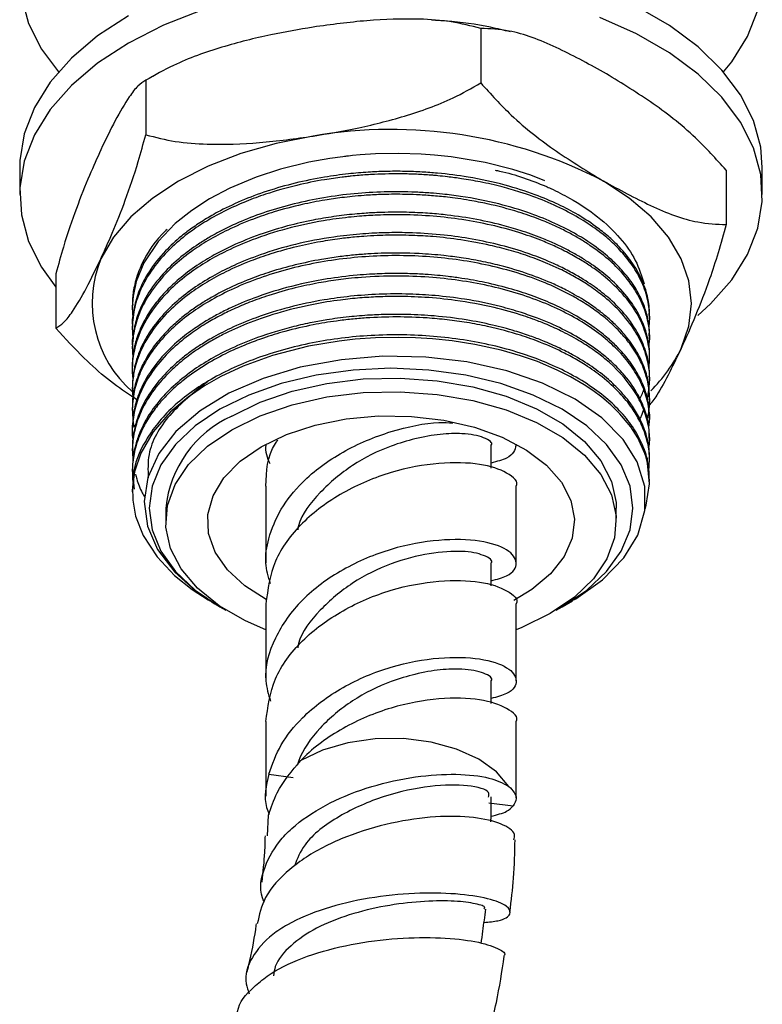
# Model space of a CAD drawing. Units: millimetres. Extents: x 3 to 1996, y 5 to 1995.
# Drawn here: x 1868 to 1913, y 294 to 353 of the extents above; entities that cross this region are included whole.
import ezdxf

# ---------------------------------------------------------------- set-up
doc = ezdxf.new("R2010")
doc.units = ezdxf.units.MM

msp = doc.modelspace()

# ---------------------------------------------------------------- linework, layer by layer
at = {"color": 7, "linetype": 'Continuous', "lineweight": 25}
for p, q in [((1895.831, 352.139), (1895.831, 348.873)), ((1876.57, 349.501), (1876.179, 349.262)), ((1875.754, 349.034), (1875.754, 345.768)), ((1868.201, 343.816), (1868.201, 342.183)), ((1910.528, 343.655), (1910.528, 340.389)), ((1912.701, 342.183), (1912.701, 343.816)), ((1870.375, 337.444), (1870.375, 334.178)), ((1874.951, 335.548), (1874.951, 335.395)), ((1905.951, 334.783), (1905.951, 334.936)), ((1874.951, 334.323), (1874.951, 334.17)), ((1905.951, 333.558), (1905.951, 333.711)), ((1874.951, 333.098), (1874.951, 332.945)), ((1905.951, 332.333), (1905.951, 332.486)), ((1874.951, 331.874), (1874.951, 331.721)), ((1905.951, 331.108), (1905.951, 331.261)), ((1874.951, 330.649), (1874.951, 330.496)), ((1905.951, 329.884), (1905.951, 330.037)), ((1874.951, 329.424), (1874.951, 329.271)), ((1905.951, 328.659), (1905.951, 328.812)), ((1874.951, 328.199), (1874.951, 328.046)), ((1905.951, 327.434), (1905.951, 327.587)), ((1874.951, 326.974), (1874.951, 326.821)), ((1882.951, 327.231), (1882.951, 327.165)), ((1896.451, 325.794), (1896.451, 327.165)), ((1897.951, 327.165), (1897.951, 327.231)), ((1905.795, 326.303), (1905.849, 326.432)), ((1905.951, 326.209), (1905.951, 326.362)), ((1874.951, 325.75), (1874.951, 325.596)), ((1905.951, 324.984), (1905.951, 325.137)), ((1874.951, 324.525), (1874.951, 324.372)), ((1882.951, 324.715), (1882.951, 320.109)), ((1897.951, 320.109), (1897.951, 324.715)), ((1876.951, 323.402), (1876.951, 322.586)), ((1903.951, 322.586), (1903.951, 323.402)), ((1896.451, 318.739), (1896.451, 320.109)), ((1880.065, 317.56), (1880.197, 317.484)), ((1882.951, 317.66), (1882.951, 313.054)), ((1897.951, 313.054), (1897.951, 317.66)), ((1900.706, 317.484), (1901.321, 317.84)), ((1896.451, 311.683), (1896.451, 313.054)), ((1882.951, 310.604), (1882.951, 306.127)), ((1897.951, 306.026), (1897.951, 310.604)), ((1883.133, 307.449), (1884.597, 307.259)), ((1896.305, 305.74), (1897.769, 305.55)), ((1883.045, 303.75), (1883.12, 305))]:
    msp.add_line(p, q, dxfattribs=at)
at = {"color": 7, "linetype": 'Continuous', "lineweight": 25, "flags": 128}
for points in [[(1868.3, 354.038), (1868.737, 352.445), (1869.517, 350.896), (1870.526, 349.531)], [(1912.701, 343.816), (1912.603, 345.024), (1912.165, 346.618), (1911.386, 348.167), (1910.276, 349.647), (1908.854, 351.035), (1907.141, 352.31), (1905.165, 353.451)], [(1874.718, 352.898), (1872.87, 351.688), (1871.3, 350.354), (1870.031, 348.917), (1869.085, 347.399), (1868.475, 345.825), (1868.212, 344.219), (1868.201, 343.816)], [(1879.125, 353.238), (1876.814, 352.332), (1874.718, 351.265), (1872.87, 350.055), (1871.3, 348.721), (1870.031, 347.284), (1869.085, 345.766), (1868.475, 344.192), (1868.212, 342.586), (1868.3, 340.974), (1868.737, 339.381), (1869.517, 337.832), (1870.375, 336.645)], [(1910.377, 349.531), (1910.871, 350.146), (1911.818, 351.664), (1912.427, 353.238)], [(1908.828, 334.941), (1909.603, 335.644), (1910.871, 337.081), (1911.818, 338.599), (1912.427, 340.173), (1912.69, 341.779), (1912.603, 343.391), (1912.165, 344.985), (1911.386, 346.534), (1910.276, 348.014), (1908.854, 349.402), (1907.141, 350.677), (1905.165, 351.817), (1902.958, 352.806)], [(1885.793, 345.687), (1883.563, 345.25), (1881.451, 344.649), (1879.494, 343.894), (1877.723, 342.998), (1876.171, 341.976), (1874.863, 340.846), (1873.821, 339.627), (1873.065, 338.34)], [(1899.672, 343.014), (1898.827, 343.342), (1897.754, 343.69), (1896.103, 344.106), (1894.052, 344.45), (1893.063, 344.554), (1892.262, 344.61), (1890.918, 344.651), (1889.514, 344.622), (1888.612, 344.564), (1888.142, 344.521), (1887.902, 344.496), (1887.781, 344.482), (1887.72, 344.475), (1887.69, 344.472), (1887.674, 344.47), (1887.673, 344.47), (1887.673, 344.47), (1887.673, 344.47), (1887.673, 344.47), (1887.671, 344.47), (1887.56, 344.456), (1886.777, 344.348), (1885.533, 344.124), (1883.823, 343.703), (1882.364, 343.227), (1880.791, 342.567), (1879.573, 341.923), (1878.509, 341.234), (1877.523, 340.445), (1876.495, 339.376), (1875.64, 338.09), (1875.183, 336.971), (1874.997, 336.098), (1874.951, 335.428), (1874.99, 334.776)], [(1907.838, 332.961), (1908.297, 334.294), (1908.451, 335.65), (1908.297, 337.007), (1907.838, 338.34), (1907.081, 339.627), (1906.04, 340.846), (1904.732, 341.976), (1903.179, 342.998)], [(1905.664, 323.325), (1905.697, 323.403), (1905.748, 323.571), (1905.749, 323.574), (1905.749, 323.575), (1905.749, 323.575), (1905.749, 323.575), (1905.749, 323.575), (1905.95, 324.853), (1905.826, 326.094), (1905.757, 326.365), (1905.753, 326.382), (1905.75, 326.39), (1905.749, 326.393), (1905.749, 326.394), (1905.749, 326.394), (1905.749, 326.394), (1905.749, 326.394), (1905.749, 326.394), (1905.749, 326.394), (1905.733, 326.447), (1905.658, 326.679), (1905.244, 327.598), (1904.818, 328.268), (1904.168, 329.056), (1903.625, 329.59), (1903.089, 330.044), (1902.553, 330.443), (1902.031, 330.79), (1901.216, 331.266), (1900.41, 331.671), (1899.224, 332.173), (1898.219, 332.524), (1897.048, 332.861), (1895.468, 333.208), (1894.123, 333.417), (1892.933, 333.541), (1891.925, 333.603), (1890.921, 333.627), (1889.521, 333.599), (1888.295, 333.512), (1887.338, 333.405), (1885.5, 333.094), (1883.347, 332.538), (1881.584, 331.898), (1880.251, 331.275), (1879.276, 330.721), (1878.288, 330.049), (1877.22, 329.14), (1876.196, 327.964), (1875.457, 326.688), (1875.086, 325.576), (1874.959, 324.663), (1874.974, 323.88), (1875.149, 322.917), (1875.596, 321.761), (1876.431, 320.47), (1877.479, 319.361), (1878.537, 318.512), (1879.491, 317.891), (1879.491, 317.891)], [(1901.314, 317.853), (1901.527, 317.961), (1903.126, 319.097), (1904.399, 320.41), (1905.234, 321.776), (1905.665, 323.246), (1905.657, 324.695), (1905.205, 326.163), (1904.355, 327.518), (1903.079, 328.807), (1901.49, 329.919), (1899.538, 330.889), (1897.394, 331.629), (1894.99, 332.164), (1892.541, 332.448), (1889.966, 332.493), (1887.483, 332.291), (1885.017, 331.836), (1882.796, 331.172), (1880.735, 330.276), (1879.008, 329.225), (1877.567, 327.983), (1876.54, 326.665), (1875.888, 325.225), (1875.664, 323.787), (1875.863, 322.306), (1876.467, 320.91), (1877.493, 319.554), (1878.742, 318.437), (1878.742, 318.437)], [(1900.34, 317.28), (1900.704, 317.483), (1902.182, 318.482), (1903.371, 319.602), (1904.242, 320.815), (1904.773, 322.093), (1904.951, 323.402), (1904.773, 324.712), (1904.242, 325.989), (1903.371, 327.202), (1902.182, 328.322), (1900.704, 329.321), (1898.974, 330.174), (1897.034, 330.86), (1894.932, 331.363), (1892.72, 331.67), (1890.451, 331.773), (1888.183, 331.67), (1885.971, 331.363), (1883.868, 330.86), (1881.928, 330.174), (1880.198, 329.321)], [(1880.905, 328.913), (1882.607, 329.745), (1884.522, 330.404), (1886.599, 330.871), (1888.781, 331.136), (1891.009, 331.189), (1893.222, 331.03), (1895.359, 330.662), (1897.362, 330.097), (1899.176, 329.349), (1900.753, 328.439), (1902.048, 327.391), (1903.028, 326.235), (1903.664, 325.001), (1903.94, 323.724), (1903.951, 323.402)], [(1880.905, 328.096), (1882.607, 328.928), (1884.522, 329.587), (1886.599, 330.055), (1888.781, 330.319), (1891.009, 330.372), (1893.222, 330.213), (1895.359, 329.846), (1897.362, 329.28), (1899.176, 328.533), (1900.753, 327.622), (1902.048, 326.575), (1903.028, 325.419), (1903.664, 324.185), (1903.94, 322.908), (1903.848, 321.622), (1903.39, 320.362), (1902.58, 319.163), (1901.438, 318.057), (1899.997, 317.075), (1898.296, 316.243), (1897.951, 316.106)], [(1880.198, 329.321), (1878.721, 328.322), (1877.532, 327.202), (1876.661, 325.989), (1876.13, 324.712), (1875.951, 323.402), (1876.13, 322.093), (1876.661, 320.815), (1877.532, 319.602), (1878.721, 318.482), (1880.198, 317.483), (1880.563, 317.28)], [(1882.673, 327.076), (1884.187, 327.805), (1885.902, 328.367), (1887.764, 328.743), (1889.711, 328.921), (1891.683, 328.896), (1893.615, 328.667), (1895.445, 328.244), (1897.115, 327.638), (1898.571, 326.87), (1899.765, 325.964), (1900.661, 324.95), (1901.228, 323.859), (1901.448, 322.728), (1901.316, 321.592), (1900.834, 320.488), (1900.018, 319.452), (1898.895, 318.516), (1897.818, 317.87)], [(1882.951, 316.106), (1881.726, 316.639), (1880.15, 317.549), (1878.854, 318.596), (1877.875, 319.753), (1877.239, 320.986), (1876.963, 322.263), (1877.055, 323.55), (1877.512, 324.809), (1878.323, 326.008), (1879.464, 327.114), (1880.905, 328.096)], [(1882.977, 317.927), (1881.699, 318.739), (1880.65, 319.703), (1879.916, 320.759), (1879.52, 321.875), (1879.476, 323.013), (1879.785, 324.137), (1880.436, 325.212), (1881.409, 326.202), (1882.673, 327.076)], [(1897.52, 306.72), (1896.779, 307.598), (1895.716, 308.358), (1894.384, 308.96), (1892.853, 309.376), (1891.2, 309.582), (1889.508, 309.569), (1887.864, 309.338), (1886.353, 308.9), (1885.049, 308.277)]]:
    msp.add_lwpolyline(points, dxfattribs=at)
at = {"color": 7, "linetype": 'Continuous', "lineweight": 25}
for centre, radius, start, end in [((1890.482, 318.457), 27.631, 62.64283, 99.7711), ((1879.616, 335.68), 7.07, 157.90156, 228.8271), ((1899.582, 336.985), 9.184, 314.44194, 334.01137), ((1883.753, 322.695), 6.839, 114.6119, 174.06796)]:
    msp.add_arc(centre, radius, start, end, dxfattribs=at)
for points, knots in [([(1895.831, 352.139), (1895.248, 352.288), (1894.069, 352.59), (1891.77, 352.747), (1888.999, 352.658), (1886.866, 352.366), (1885.793, 352.22)], [0, 0, 0, 0, 0.187923, 0.380265, 0.68811, 1, 1, 1, 1]), ([(1897.618, 351.933), (1897.217, 352.029), (1895.966, 352.329), (1894.372, 352.558), (1893.182, 352.62), (1892.888, 352.635)], [0, 0, 0, 0, 0.262085, 0.81812, 1, 1, 1, 1]), ([(1885.793, 352.22), (1884.945, 352.076), (1883.113, 351.766), (1880.3, 351.055), (1877.751, 350.165), (1876.302, 349.344), (1875.754, 349.034)], [0, 0, 0, 0, 0.2462571, 0.5323389, 0.823175, 1, 1, 1, 1]), ([(1903.179, 349.53), (1902.236, 350.043), (1900.334, 351.078), (1897.819, 352.052), (1896.388, 352.115), (1895.831, 352.139)], [0, 0, 0, 0, 0.37512, 0.756984, 1, 1, 1, 1]), ([(1910.528, 343.655), (1909.927, 344.318), (1908.488, 345.906), (1905.974, 347.824), (1904.118, 348.957), (1903.179, 349.53)], [0, 0, 0, 0, 0.261527, 0.626401, 1, 1, 1, 1]), ([(1875.754, 349.034), (1875.598, 348.937), (1875.282, 348.74), (1874.666, 347.926), (1873.924, 346.665), (1873.352, 345.472), (1873.065, 344.872)], [0, 0, 0, 0, 0.187923, 0.380265, 0.68811, 1, 1, 1, 1]), ([(1885.793, 345.687), (1886.64, 345.831), (1888.472, 346.141), (1891.286, 346.852), (1893.834, 347.742), (1895.283, 348.563), (1895.831, 348.873)], [0, 0, 0, 0, 0.246257, 0.532339, 0.823175, 1, 1, 1, 1]), ([(1895.831, 348.873), (1896.431, 348.21), (1897.87, 346.622), (1900.384, 344.705), (1902.24, 343.571), (1903.179, 342.998)], [0, 0, 0, 0, 0.261527, 0.626401, 1, 1, 1, 1]), ([(1873.065, 338.34), (1873.292, 338.841), (1873.782, 339.926), (1874.536, 341.826), (1875.219, 343.792), (1875.608, 345.226), (1875.754, 345.768)], [0, 0, 0, 0, 0.246257, 0.532339, 0.823175, 1, 1, 1, 1]), ([(1875.754, 345.768), (1876.337, 345.619), (1877.516, 345.317), (1879.815, 345.16), (1882.586, 345.249), (1884.719, 345.541), (1885.793, 345.687)], [0, 0, 0, 0, 0.187923, 0.380265, 0.68811, 1, 1, 1, 1]), ([(1873.065, 344.872), (1872.838, 344.37), (1872.347, 343.286), (1871.593, 341.386), (1870.91, 339.419), (1870.522, 337.986), (1870.375, 337.444)], [0, 0, 0, 0, 0.246257, 0.532339, 0.823175, 1, 1, 1, 1]), ([(1905.926, 334.936), (1905.932, 335.09), (1905.946, 335.414), (1905.876, 335.821), (1905.812, 336.114), (1905.779, 336.24), (1905.767, 336.282), (1905.767, 336.283), (1905.767, 336.283), (1905.767, 336.284), (1905.767, 336.284), (1905.767, 336.284), (1905.767, 336.284), (1905.766, 336.284), (1905.766, 336.285), (1905.766, 336.287), (1905.764, 336.292), (1905.761, 336.302), (1905.703, 336.511), (1905.497, 337.104), (1905, 338.025), (1904.279, 338.921), (1903.551, 339.624), (1902.746, 340.28), (1901.735, 340.95), (1900.471, 341.617), (1899.02, 342.228), (1897.223, 342.801), (1895.245, 343.23), (1893.553, 343.448), (1892.286, 343.543), (1891.236, 343.583), (1890.161, 343.58), (1889.025, 343.53), (1887.812, 343.426), (1885.735, 343.14), (1882.977, 342.468), (1880.626, 341.467), (1879.192, 340.634), (1878.479, 340.152), (1877.706, 339.555), (1876.809, 338.724), (1875.922, 337.598), (1875.309, 336.405), (1875.03, 335.326), (1874.921, 334.651), (1874.953, 334.333), (1874.954, 334.323)], [0, 0, 0, 0, 0.016768, 0.035365, 0.044518, 0.049058, 0.049199, 0.049208, 0.049209, 0.04921, 0.049211, 0.049212, 0.049216, 0.049225, 0.049243, 0.049315, 0.049463, 0.049775, 0.050461, 0.072583, 0.115678, 0.155445, 0.179954, 0.204815, 0.242752, 0.276148, 0.311758, 0.354691, 0.403765, 0.442541, 0.461852, 0.482729, 0.507466, 0.528091, 0.552817, 0.582758, 0.659003, 0.733956, 0.75875, 0.782582, 0.800519, 0.837, 0.884964, 0.929556, 0.966612, 0.999031, 1, 1, 1, 1]), ([(1905.918, 334.261), (1905.93, 334.373), (1905.96, 334.656), (1905.948, 335.094), (1905.888, 335.641), (1905.716, 336.388), (1905.337, 337.3), (1904.723, 338.239), (1904.033, 339.022), (1903.236, 339.749), (1902.276, 340.458), (1900.663, 341.409), (1898.897, 342.139), (1897.052, 342.67), (1895.882, 342.938), (1894.778, 343.13), (1893.928, 343.243), (1893.346, 343.304), (1892.767, 343.355), (1892.079, 343.4), (1890.914, 343.437), (1889.723, 343.417), (1888.681, 343.347), (1888.177, 343.3), (1887.968, 343.278), (1887.917, 343.273), (1887.905, 343.271), (1887.903, 343.271), (1887.903, 343.271), (1887.903, 343.271), (1887.888, 343.27), (1887.762, 343.256), (1887.283, 343.199), (1886.251, 343.05), (1884.696, 342.735), (1883.123, 342.286), (1881.79, 341.794), (1880.644, 341.288), (1879.56, 340.712), (1878.454, 339.997), (1877.38, 339.136), (1876.354, 338.05), (1875.593, 336.874), (1875.201, 335.875), (1875.023, 335.118), (1874.95, 334.488), (1874.939, 333.966), (1874.982, 333.649), (1874.993, 333.568)], [0, 0, 0, 0, 0.011818, 0.029651, 0.045926, 0.069242, 0.108724, 0.144039, 0.174215, 0.200604, 0.233968, 0.26798, 0.339206, 0.362856, 0.39138, 0.414304, 0.431623, 0.443338, 0.449447, 0.466493, 0.484427, 0.518704, 0.536909, 0.546424, 0.548846, 0.549455, 0.549531, 0.54955, 0.549552, 0.549553, 0.549553, 0.550451, 0.557122, 0.578392, 0.613167, 0.653876, 0.68107, 0.705776, 0.738159, 0.767041, 0.802585, 0.844957, 0.891243, 0.928388, 0.947601, 0.968031, 0.991804, 1, 1, 1, 1]), ([(1896.691, 343.649), (1896.781, 343.631), (1897.879, 343.419), (1898.842, 343.036), (1899.726, 342.683)], [0, 0, 0, 0, 0.0822525, 1, 1, 1, 1]), ([(1903.179, 342.998), (1904.122, 342.485), (1906.024, 341.45), (1908.539, 340.476), (1909.971, 340.413), (1910.528, 340.389)], [0, 0, 0, 0, 0.37512, 0.756984, 1, 1, 1, 1]), ([(1905.924, 333.711), (1905.931, 333.873), (1905.945, 334.219), (1905.857, 334.702), (1905.726, 335.233), (1905.497, 335.859), (1905.071, 336.669), (1904.453, 337.501), (1903.627, 338.347), (1902.701, 339.093), (1901.163, 340.08), (1899.259, 340.95), (1896.854, 341.673), (1895.052, 342.029), (1893.667, 342.204), (1892.771, 342.284), (1891.609, 342.354), (1890.076, 342.367), (1887.604, 342.216), (1885.199, 341.811), (1882.983, 341.17), (1881.612, 340.653), (1880.486, 340.134), (1879.633, 339.673), (1878.738, 339.116), (1877.769, 338.401), (1876.702, 337.389), (1875.83, 336.225), (1875.278, 335.081), (1875.021, 334.054), (1874.924, 333.42), (1874.952, 333.101), (1874.952, 333.098)], [0, 0, 0, 0, 0.017688, 0.037723, 0.052897, 0.076168, 0.107532, 0.145088, 0.174643, 0.213139, 0.244721, 0.318499, 0.363231, 0.413238, 0.436269, 0.451036, 0.469337, 0.508413, 0.545346, 0.622064, 0.660217, 0.69636, 0.721588, 0.747818, 0.767329, 0.801518, 0.842982, 0.891164, 0.933798, 0.966614, 0.99975, 1, 1, 1, 1]), ([(1899.726, 342.683), (1899.825, 342.639), (1900.32, 342.418), (1901.432, 341.848), (1902.893, 340.873), (1904.216, 339.609), (1905.171, 338.253), (1905.473, 337.309), (1905.624, 336.837)], [0, 0, 0, 0, 0.031218, 0.156231, 0.370968, 0.585705, 0.792853, 1, 1, 1, 1]), ([(1905.907, 333.115), (1905.923, 333.213), (1905.988, 333.608), (1905.917, 334.261), (1905.712, 335.203), (1905.249, 336.259), (1904.243, 337.668), (1902.982, 338.762), (1901.771, 339.531), (1901.126, 339.895), (1900.444, 340.235), (1899.834, 340.505), (1899.062, 340.815), (1897.92, 341.213), (1896.521, 341.581), (1895.282, 341.821), (1894.485, 341.945), (1893.723, 342.043), (1892.899, 342.123), (1892.002, 342.178), (1890.982, 342.208), (1889.937, 342.197), (1888.932, 342.142), (1888.161, 342.076), (1887.373, 341.988), (1886.362, 341.841), (1884.993, 341.574), (1883.555, 341.193), (1882.061, 340.684), (1880.731, 340.113), (1879.493, 339.448), (1878.38, 338.72), (1877.284, 337.825), (1876.262, 336.709), (1875.597, 335.63), (1875.245, 334.755), (1875.077, 334.153), (1874.975, 333.553), (1874.934, 332.973), (1874.97, 332.569), (1874.985, 332.401)], [0, 0, 0, 0, 0.010362, 0.041824, 0.06856, 0.110443, 0.15617, 0.228718, 0.246894, 0.26507, 0.283247, 0.301289, 0.311427, 0.339964, 0.381498, 0.403572, 0.41833, 0.430925, 0.450281, 0.468229, 0.48477, 0.511162, 0.530353, 0.544737, 0.557422, 0.577994, 0.606448, 0.642778, 0.671127, 0.70853, 0.739937, 0.770266, 0.806976, 0.850809, 0.897578, 0.92217, 0.941475, 0.959137, 0.983029, 1, 1, 1, 1]), ([(1905.942, 332.486), (1905.945, 332.546), (1905.956, 332.784), (1905.908, 333.186), (1905.802, 333.748), (1905.592, 334.41), (1905.207, 335.217), (1904.559, 336.164), (1903.675, 337.09), (1902.798, 337.784), (1902.102, 338.252), (1901.547, 338.59), (1900.917, 338.931), (1900.23, 339.263), (1899.341, 339.642), (1898.293, 340.016), (1896.377, 340.569), (1894.448, 340.916), (1892.446, 341.087), (1891.151, 341.139), (1889.924, 341.125), (1888.944, 341.07), (1888.047, 340.996), (1887.018, 340.873), (1885.666, 340.644), (1884.245, 340.317), (1882.68, 339.843), (1881.203, 339.261), (1879.888, 338.603), (1878.745, 337.904), (1877.798, 337.189), (1876.962, 336.409), (1876.27, 335.607), (1875.657, 334.668), (1875.304, 333.865), (1875.131, 333.277), (1875.056, 332.95), (1874.99, 332.555), (1874.945, 332.192), (1874.957, 331.932), (1874.96, 331.874)], [0, 0, 0, 0, 0.006541, 0.025976, 0.043793, 0.068248, 0.099338, 0.134954, 0.179044, 0.21408, 0.228204, 0.24599, 0.264539, 0.282227, 0.301855, 0.333525, 0.35898, 0.435147, 0.457443, 0.484079, 0.515213, 0.532954, 0.544604, 0.570969, 0.59736, 0.630795, 0.664332, 0.705033, 0.739402, 0.769939, 0.806019, 0.833652, 0.865958, 0.899748, 0.938391, 0.952305, 0.962114, 0.97279, 0.993885, 1, 1, 1, 1]), ([(1905.908, 331.844), (1905.928, 332.035), (1905.974, 332.465), (1905.894, 333.203), (1905.661, 334.129), (1905.133, 335.228), (1904.293, 336.332), (1903.362, 337.195), (1902.563, 337.795), (1901.862, 338.254), (1901.093, 338.692), (1900.257, 339.1), (1899.285, 339.511), (1897.524, 340.132), (1895.346, 340.63), (1892.957, 340.908), (1891.255, 340.99), (1889.774, 340.968), (1888.701, 340.901), (1887.622, 340.797), (1886.142, 340.592), (1884.181, 340.166), (1882.246, 339.542), (1880.681, 338.864), (1879.427, 338.186), (1878.287, 337.43), (1877.223, 336.537), (1876.028, 335.214), (1875.096, 333.452), (1874.879, 331.956), (1874.979, 331.203), (1874.985, 331.161)], [0, 0, 0, 0, 0.020121, 0.045279, 0.077658, 0.118488, 0.164885, 0.203892, 0.224934, 0.244105, 0.267953, 0.290002, 0.309977, 0.340508, 0.413962, 0.448818, 0.48586, 0.515416, 0.536729, 0.549837, 0.580201, 0.626594, 0.672984, 0.71007, 0.741181, 0.773528, 0.811509, 0.850469, 0.923838, 0.99569, 1, 1, 1, 1]), ([(1905.93, 331.261), (1905.934, 331.419), (1905.945, 331.892), (1905.759, 332.739), (1905.311, 333.858), (1904.53, 334.99), (1903.679, 335.842), (1903.036, 336.368), (1902.597, 336.694), (1902.104, 337.028), (1901.467, 337.413), (1900.723, 337.807), (1899.783, 338.239), (1898.07, 338.899), (1895.955, 339.442), (1893.58, 339.779), (1891.963, 339.894), (1890.511, 339.913), (1889.458, 339.879), (1888.294, 339.798), (1886.748, 339.623), (1884.721, 339.234), (1882.725, 338.643), (1881.131, 338.001), (1879.84, 337.352), (1878.673, 336.634), (1877.557, 335.772), (1876.597, 334.804), (1875.849, 333.78), (1875.386, 332.86), (1875.118, 332.043), (1874.976, 331.346), (1874.962, 330.877), (1874.955, 330.649)], [0, 0, 0, 0, 0.017234, 0.05154, 0.092829, 0.142385, 0.183721, 0.199628, 0.212352, 0.228652, 0.247212, 0.270032, 0.291758, 0.322225, 0.398425, 0.434153, 0.473599, 0.498908, 0.523635, 0.538517, 0.570966, 0.620243, 0.668762, 0.70734, 0.738303, 0.772746, 0.810696, 0.851053, 0.889253, 0.926744, 0.95092, 0.976135, 1, 1, 1, 1]), ([(1877.033, 340.098), (1876.933, 340.004), (1876.175, 339.289), (1875.628, 338.332), (1875.229, 337.299), (1875.064, 336.701), (1874.951, 336.106), (1874.969, 335.69), (1874.975, 335.548)], [0, 0, 0, 0, 0.069856, 0.529554, 0.623284, 0.737705, 0.911004, 1, 1, 1, 1]), ([(1910.528, 340.389), (1910.371, 339.813), (1910.056, 338.648), (1909.44, 336.808), (1908.697, 334.869), (1908.126, 333.6), (1907.838, 332.961)], [0, 0, 0, 0, 0.187923, 0.380265, 0.68811, 1, 1, 1, 1]), ([(1905.809, 329.975), (1905.87, 330.299), (1905.993, 330.947), (1905.913, 331.924), (1905.643, 332.957), (1905.089, 334.077), (1904.231, 335.172), (1903.24, 336.076), (1902.318, 336.744), (1901.458, 337.268), (1900.647, 337.691), (1899.726, 338.108), (1898.715, 338.496), (1897.553, 338.86), (1896.212, 339.199), (1894.692, 339.483), (1893.333, 339.639), (1892.353, 339.708), (1891.684, 339.74), (1890.766, 339.759), (1889.799, 339.741), (1888.906, 339.689), (1888.161, 339.627), (1887.287, 339.529), (1886.116, 339.35), (1884.724, 339.06), (1883.327, 338.672), (1881.906, 338.173), (1880.619, 337.608), (1879.399, 336.943), (1878.287, 336.203), (1877.167, 335.267), (1876.161, 334.126), (1875.536, 333.054), (1875.228, 332.246), (1875.089, 331.739), (1874.984, 331.177), (1874.928, 330.595), (1874.973, 330.151), (1874.99, 329.978)], [0, 0, 0, 0, 0.033564, 0.067057, 0.100272, 0.141053, 0.186542, 0.223444, 0.250657, 0.273974, 0.297309, 0.315088, 0.34293, 0.368741, 0.39276, 0.428777, 0.462118, 0.473579, 0.486335, 0.501268, 0.527063, 0.542498, 0.553357, 0.570725, 0.594069, 0.623387, 0.656069, 0.683271, 0.718934, 0.74873, 0.779318, 0.815938, 0.861092, 0.90542, 0.92715, 0.942609, 0.956097, 0.982851, 1, 1, 1, 1]), ([(1905.919, 330.037), (1905.926, 330.218), (1905.945, 330.728), (1905.728, 331.614), (1905.292, 332.644), (1904.679, 333.544), (1904.052, 334.248), (1903.487, 334.777), (1902.858, 335.286), (1902.069, 335.836), (1901.168, 336.359), (1900.044, 336.907), (1898.71, 337.439), (1897.219, 337.887), (1895.841, 338.199), (1894.715, 338.395), (1893.484, 338.553), (1891.885, 338.68), (1890.352, 338.693), (1889.04, 338.628), (1888.181, 338.559), (1887.257, 338.453), (1886.082, 338.272), (1884.716, 337.988), (1883.286, 337.587), (1881.911, 337.102), (1880.725, 336.583), (1879.742, 336.061), (1878.994, 335.604), (1878.318, 335.136), (1877.627, 334.584), (1876.921, 333.916), (1876.252, 333.131), (1875.72, 332.312), (1875.367, 331.564), (1875.16, 330.953), (1875.025, 330.364), (1874.951, 329.865), (1874.961, 329.529), (1874.964, 329.424)], [0, 0, 0, 0, 0.019766, 0.05562, 0.097119, 0.135298, 0.160759, 0.183186, 0.202915, 0.228721, 0.260603, 0.28265, 0.32061, 0.361598, 0.387055, 0.412513, 0.43447, 0.465159, 0.512136, 0.528587, 0.546174, 0.56544, 0.586385, 0.620651, 0.654107, 0.683224, 0.718748, 0.744507, 0.764244, 0.784806, 0.808503, 0.835601, 0.866785, 0.899911, 0.92689, 0.94772, 0.964907, 0.988994, 1, 1, 1, 1]), ([(1870.375, 334.178), (1870.531, 334.275), (1870.847, 334.472), (1871.463, 335.286), (1872.205, 336.546), (1872.777, 337.739), (1873.065, 338.34)], [0, 0, 0, 0, 0.187923, 0.380265, 0.68811, 1, 1, 1, 1]), ([(1905.803, 328.71), (1905.836, 328.847), (1905.94, 329.288), (1905.971, 329.987), (1905.89, 330.765), (1905.709, 331.479), (1905.389, 332.277), (1904.908, 333.082), (1904.343, 333.78), (1903.916, 334.22), (1903.606, 334.509), (1903.236, 334.832), (1902.683, 335.264), (1901.896, 335.787), (1900.904, 336.348), (1899.626, 336.94), (1897.545, 337.684), (1894.63, 338.334), (1890.976, 338.609), (1887.29, 338.385), (1883.761, 337.658), (1881.148, 336.669), (1879.421, 335.734), (1878.277, 334.97), (1877.184, 334.056), (1876.186, 332.932), (1875.487, 331.754), (1875.149, 330.798), (1875, 330.07), (1874.943, 329.462), (1874.951, 328.847), (1875.021, 328.446), (1875.052, 328.267)], [0, 0, 0, 0, 0.014007, 0.045083, 0.070638, 0.092871, 0.118017, 0.153564, 0.178868, 0.195866, 0.204556, 0.213186, 0.23498, 0.258665, 0.282909, 0.315519, 0.353519, 0.424314, 0.493935, 0.563132, 0.634024, 0.704774, 0.737967, 0.76742, 0.803148, 0.845824, 0.889814, 0.923526, 0.940287, 0.960954, 0.982537, 1, 1, 1, 1]), ([(1905.905, 328.26), (1905.923, 328.38), (1905.993, 328.825), (1905.88, 329.631), (1905.582, 330.667), (1905.029, 331.694), (1904.027, 332.977), (1902.311, 334.408), (1899.587, 335.808), (1896.344, 336.797), (1893.309, 337.233), (1890.738, 337.328), (1889.12, 337.265), (1887.957, 337.156), (1887.097, 337.052), (1886.027, 336.884), (1884.624, 336.586), (1883.24, 336.195), (1882.012, 335.757), (1881.032, 335.341), (1880.167, 334.915), (1879.304, 334.427), (1878.35, 333.795), (1877.299, 332.937), (1876.329, 331.886), (1875.385, 330.423), (1874.967, 328.943), (1874.915, 327.852), (1874.982, 327.485), (1874.984, 327.476)], [0, 0, 0, 0, 0.012641, 0.047164, 0.084844, 0.12335, 0.160304, 0.23298, 0.304575, 0.378847, 0.451902, 0.490252, 0.532368, 0.548161, 0.560264, 0.584532, 0.61387, 0.648559, 0.675384, 0.69884, 0.720131, 0.742188, 0.769795, 0.805271, 0.848609, 0.890109, 0.962707, 0.99907, 1, 1, 1, 1]), ([(1905.861, 328.814), (1905.893, 329.023), (1905.947, 329.38), (1905.824, 329.947), (1905.651, 330.587), (1905.288, 331.401), (1904.738, 332.247), (1904.098, 332.978), (1903.414, 333.621), (1902.572, 334.283), (1901.498, 334.961), (1900.281, 335.578), (1899.034, 336.089), (1897.643, 336.546), (1896.193, 336.908), (1894.9, 337.142), (1893.947, 337.27), (1893.208, 337.348), (1892.444, 337.408), (1891.488, 337.453), (1890.38, 337.461), (1889.321, 337.422), (1888.06, 337.328), (1886.366, 337.118), (1884.269, 336.67), (1882.318, 336.044), (1880.952, 335.463), (1880.026, 334.99), (1879.294, 334.57), (1878.477, 334.035), (1877.516, 333.281), (1876.511, 332.268), (1875.727, 331.145), (1875.25, 330.064), (1874.994, 329.115), (1874.974, 328.508), (1874.963, 328.199)], [0, 0, 0, 0, 0.0227918, 0.0389466, 0.0621541, 0.0935386, 0.1303677, 0.1605478, 0.182635, 0.2124495, 0.2497103, 0.2820638, 0.313469, 0.3450395, 0.3816371, 0.4115425, 0.4290329, 0.442286, 0.4580201, 0.4766536, 0.5014954, 0.5263372, 0.5419188, 0.5796018, 0.6324456, 0.6780441, 0.7152978, 0.7354986, 0.7531658, 0.7779436, 0.8104429, 0.8512655, 0.8998592, 0.9365954, 0.9676954, 1, 1, 1, 1]), ([(1905.907, 327.009), (1905.926, 327.159), (1905.987, 327.64), (1905.868, 328.481), (1905.552, 329.506), (1904.816, 330.846), (1903.766, 331.986), (1902.536, 332.92), (1901.658, 333.484), (1900.701, 333.996), (1899.77, 334.413), (1899.02, 334.703), (1898.022, 335.049), (1896.505, 335.476), (1894.51, 335.844), (1892.551, 336.038), (1890.996, 336.089), (1889.691, 336.064), (1888.555, 335.993), (1887.258, 335.857), (1885.572, 335.586), (1883.661, 335.117), (1881.859, 334.488), (1880.565, 333.899), (1879.614, 333.383), (1878.846, 332.908), (1878.023, 332.314), (1877.102, 331.515), (1876.19, 330.481), (1875.52, 329.366), (1875.126, 328.292), (1874.933, 327.312), (1874.966, 326.649), (1874.982, 326.322)], [0, 0, 0, 0, 0.015927, 0.050895, 0.088705, 0.125737, 0.199018, 0.223398, 0.2491, 0.278555, 0.302289, 0.320299, 0.333098, 0.372591, 0.421735, 0.458416, 0.491474, 0.514628, 0.536236, 0.559452, 0.593002, 0.639885, 0.681793, 0.716978, 0.736702, 0.758547, 0.78314, 0.813964, 0.85589, 0.900395, 0.932984, 0.966849, 1, 1, 1, 1]), ([(1905.928, 327.587), (1905.929, 327.809), (1905.93, 328.328), (1905.718, 329.185), (1905.276, 330.233), (1904.604, 331.205), (1903.841, 332.01), (1903.205, 332.566), (1902.063, 333.426), (1900.734, 334.166), (1899.196, 334.795), (1898.202, 335.144), (1896.764, 335.558), (1895.033, 335.914), (1893.191, 336.139), (1891.471, 336.239), (1889.772, 336.232), (1888.057, 336.109), (1886.243, 335.864), (1884.325, 335.455), (1882.445, 334.867), (1880.904, 334.223), (1879.783, 333.638), (1878.898, 333.095), (1878.204, 332.601), (1877.425, 331.96), (1876.557, 331.092), (1875.756, 329.974), (1875.251, 328.866), (1875.031, 327.973), (1874.948, 327.373), (1874.961, 327.065), (1874.964, 326.975)], [0, 0, 0, 0, 0.024186, 0.056644, 0.094157, 0.141672, 0.170335, 0.193958, 0.214051, 0.288105, 0.308068, 0.331709, 0.360644, 0.408016, 0.445406, 0.477009, 0.514677, 0.549923, 0.583095, 0.628789, 0.674584, 0.713102, 0.744344, 0.766228, 0.791579, 0.811079, 0.848326, 0.896333, 0.937155, 0.96784, 0.990521, 1, 1, 1, 1]), ([(1905.892, 325.685), (1905.92, 325.922), (1905.99, 326.518), (1905.844, 327.34), (1905.607, 328.076), (1905.316, 328.717), (1904.877, 329.452), (1904.15, 330.346), (1903.202, 331.213), (1902.33, 331.833), (1901.692, 332.225), (1901.274, 332.462), (1900.543, 332.846), (1899.54, 333.294), (1898.01, 333.838), (1896.52, 334.236), (1895.031, 334.52), (1893.816, 334.689), (1891.817, 334.873), (1889.874, 334.873), (1888.071, 334.721), (1887.007, 334.593), (1885.664, 334.37), (1884.199, 334.028), (1882.884, 333.624), (1881.685, 333.179), (1880.473, 332.636), (1879.208, 331.933), (1878.225, 331.247), (1877.543, 330.673), (1877.053, 330.209), (1876.554, 329.669), (1876.022, 328.972), (1875.496, 328.074), (1875.12, 327.079), (1874.952, 326.116), (1874.947, 325.337), (1874.99, 324.854), (1875.042, 324.622), (1875.048, 324.592)], [0, 0, 0, 0, 0.024543, 0.061709, 0.085027, 0.102088, 0.130251, 0.165386, 0.203942, 0.235818, 0.247529, 0.259241, 0.270584, 0.306134, 0.33418, 0.376781, 0.40267, 0.426447, 0.450224, 0.521407, 0.538689, 0.55648, 0.58465, 0.619843, 0.647893, 0.670753, 0.702167, 0.736287, 0.771748, 0.790719, 0.805486, 0.825739, 0.851478, 0.880998, 0.919717, 0.952171, 0.976766, 0.996984, 1, 1, 1, 1]), ([(1905.932, 326.362), (1905.932, 326.566), (1905.934, 327.013), (1905.799, 327.631), (1905.601, 328.243), (1905.314, 328.881), (1904.857, 329.631), (1904.23, 330.397), (1903.436, 331.161), (1902.5, 331.886), (1901.498, 332.504), (1900.507, 333.014), (1899.66, 333.388), (1898.76, 333.728), (1897.762, 334.054), (1896.488, 334.392), (1894.877, 334.709), (1893.169, 334.919), (1891.585, 335.006), (1890.301, 335.009), (1889.127, 334.964), (1888.128, 334.881), (1887.265, 334.776), (1886.528, 334.667), (1885.644, 334.509), (1884.228, 334.193), (1882.575, 333.692), (1880.94, 333.016), (1879.632, 332.336), (1878.455, 331.582), (1877.382, 330.714), (1876.465, 329.744), (1875.773, 328.751), (1875.341, 327.847), (1875.093, 327.041), (1874.967, 326.375), (1874.963, 325.938), (1874.962, 325.75)], [0, 0, 0, 0, 0.022286, 0.048674, 0.067823, 0.090123, 0.120514, 0.154439, 0.18232, 0.217323, 0.252484, 0.273912, 0.300279, 0.318998, 0.340978, 0.371703, 0.406096, 0.446474, 0.479525, 0.504212, 0.525577, 0.551899, 0.566156, 0.579683, 0.598563, 0.622795, 0.672465, 0.711912, 0.744932, 0.779261, 0.818425, 0.856578, 0.894731, 0.930098, 0.954318, 0.980319, 1, 1, 1, 1]), ([(1875.228, 329.891), (1875.117, 329.961), (1874.046, 330.636), (1872.363, 331.979), (1870.932, 333.562), (1870.375, 334.178)], [0, 0, 0, 0, 0.065975, 0.636757, 1, 1, 1, 1]), ([(1905.927, 325.137), (1905.921, 325.436), (1905.91, 326.045), (1905.634, 326.975), (1905.178, 327.933), (1904.268, 329.205), (1902.931, 330.402), (1901.239, 331.437), (1899.844, 332.101), (1898.345, 332.659), (1896.212, 333.265), (1893.837, 333.655), (1891.372, 333.796), (1888.925, 333.766), (1885.881, 333.411), (1882.515, 332.511), (1880.093, 331.407), (1878.448, 330.353), (1877.365, 329.473), (1876.439, 328.493), (1875.525, 327.136), (1874.932, 325.792), (1875.026, 324.8), (1875.052, 324.526)], [0, 0, 0, 0, 0.032671, 0.06636, 0.102713, 0.140932, 0.216303, 0.256117, 0.295088, 0.329066, 0.367288, 0.442939, 0.480722, 0.520201, 0.593518, 0.66977, 0.744836, 0.779572, 0.81885, 0.857959, 0.896186, 0.971421, 1, 1, 1, 1]), ([(1907.838, 332.961), (1907.611, 332.488), (1907.121, 331.466), (1906.466, 330.24), (1906.054, 329.724), (1905.896, 329.527)], [0, 0, 0, 0, 0.346825, 0.749738, 1, 1, 1, 1]), ([(1879.452, 330.97), (1878.639, 330.321), (1877, 329.011), (1875.846, 326.967), (1875.885, 325.68), (1875.9, 325.212)], [0, 0, 0, 0, 0.384598, 0.775903, 1, 1, 1, 1]), ([(1905.36, 329.947), (1905.415, 330.055), (1905.52, 330.263), (1905.593, 330.474), (1905.628, 330.575)], [0, 0, 0, 0, 0.524687, 1, 1, 1, 1]), ([(1905.364, 328.739), (1905.398, 328.801), (1905.508, 329.002), (1905.571, 329.209), (1905.614, 329.354)], [0, 0, 0, 0, 0.305621, 1, 1, 1, 1]), ([(1883.227, 318.883), (1883.105, 319.288), (1882.84, 320.17), (1883.11, 321.702), (1883.787, 323.354), (1885.238, 325.187), (1887.516, 326.863), (1890.42, 328.069), (1892.826, 328.569), (1893.888, 328.516), (1894.163, 328.502)], [0, 0, 0, 0, 0.082509, 0.179806, 0.302907, 0.426759, 0.597639, 0.769953, 0.940437, 1, 1, 1, 1]), ([(1882.953, 324.715), (1882.981, 325.606), (1883.012, 326.578), (1883.623, 327.407), (1883.673, 327.477)], [0, 0, 0, 0, 0.916441, 1, 1, 1, 1]), ([(1896.45, 327.165), (1896.451, 327.166), (1896.602, 327.31), (1896.066, 327.663), (1894.955, 327.886), (1893.432, 327.855), (1891.969, 327.591), (1890.15, 327.059), (1888.083, 326.038), (1886.155, 324.383), (1885.029, 322.986), (1884.875, 322.167), (1884.859, 322.085)], [0, 0, 0, 0, 0.000345, 0.140176, 0.281062, 0.37831, 0.476324, 0.562602, 0.704072, 0.844257, 0.984441, 1, 1, 1, 1]), ([(1882.953, 327.165), (1882.952, 327.163), (1882.869, 326.794), (1883.034, 326.427), (1883.199, 326.063)], [0, 0, 0, 0, 0.005641, 1, 1, 1, 1]), ([(1897.95, 327.165), (1897.872, 326.884), (1897.75, 326.442), (1896.796, 326.189), (1896.451, 326.097)], [0, 0, 0, 0, 0.637974, 1, 1, 1, 1]), ([(1897.95, 324.716), (1897.95, 324.716), (1898.14, 324.971), (1897.471, 325.553), (1895.917, 326.095), (1893.393, 326.172), (1890.449, 325.643), (1887.505, 324.408), (1885.024, 322.57), (1883.289, 320.253), (1883.065, 318.526), (1882.953, 317.66)], [0, 0, 0, 0, 0.000307, 0.124686, 0.249925, 0.375164, 0.499543, 0.625257, 0.749925, 0.874593, 1, 1, 1, 1]), ([(1875.14, 325.427), (1875.164, 325.332), (1875.259, 324.956), (1875.432, 324.49), (1875.65, 324.134), (1875.704, 324.045)], [0, 0, 0, 0, 0.20276, 0.801026, 1, 1, 1, 1]), ([(1896.451, 319.042), (1896.791, 319.133), (1897.73, 319.386), (1898.119, 320.113), (1897.567, 320.937), (1895.891, 321.492), (1893.4, 321.566), (1890.445, 321.037), (1887.512, 319.802), (1885, 317.962), (1883.378, 315.65), (1882.745, 313.484), (1883.109, 312.232), (1883.227, 311.827)], [0, 0, 0, 0, 0.056611, 0.156616, 0.255559, 0.355187, 0.454814, 0.553758, 0.653763, 0.752936, 0.852109, 0.952114, 1, 1, 1, 1]), ([(1896.45, 320.11), (1896.451, 320.11), (1896.602, 320.254), (1896.066, 320.606), (1894.824, 320.861), (1892.805, 320.746), (1890.451, 320.147), (1888.083, 318.984), (1886.155, 317.327), (1885.029, 315.931), (1884.875, 315.111), (1884.859, 315.029)], [0, 0, 0, 0, 0.000345, 0.140291, 0.281294, 0.422296, 0.562242, 0.703828, 0.844128, 0.984429, 1, 1, 1, 1]), ([(1882.953, 310.604), (1883.065, 311.47), (1883.289, 313.197), (1885.024, 315.514), (1887.505, 317.352), (1890.449, 318.587), (1893.393, 319.117), (1895.916, 319.039), (1897.473, 318.498), (1898.136, 317.916), (1897.95, 317.661), (1897.95, 317.66)], [0, 0, 0, 0, 0.125407, 0.250075, 0.374743, 0.500457, 0.624836, 0.750075, 0.875314, 0.999693, 1, 1, 1, 1]), ([(1878.742, 318.437), (1878.896, 318.323), (1879.204, 318.096), (1879.648, 317.805), (1879.946, 317.633), (1880.066, 317.563)], [0, 0, 0, 0, 0.372606, 0.745212, 1, 1, 1, 1]), ([(1883.133, 307.449), (1883.344, 308.047), (1883.767, 309.247), (1885.247, 311.075), (1887.507, 312.746), (1890.447, 313.982), (1893.4, 314.51), (1895.891, 314.436), (1897.567, 313.881), (1898.119, 313.057), (1897.73, 312.331), (1896.791, 312.077), (1896.451, 311.986)], [0, 0, 0, 0, 0.0797135, 0.1599125, 0.2705646, 0.3821454, 0.4925413, 0.6037006, 0.7148599, 0.8252559, 0.9368367, 1, 1, 1, 1]), ([(1896.45, 313.054), (1896.451, 313.054), (1896.602, 313.199), (1896.066, 313.552), (1894.955, 313.775), (1893.432, 313.744), (1891.97, 313.48), (1890.148, 312.948), (1888.093, 311.925), (1886.12, 310.277), (1885.109, 308.862), (1884.857, 308.059), (1884.832, 307.978)], [0, 0, 0, 0, 0.000345, 0.140175, 0.281061, 0.378309, 0.476323, 0.5626, 0.704069, 0.844254, 0.984438, 1, 1, 1, 1]), ([(1897.95, 310.604), (1897.95, 310.605), (1898.14, 310.86), (1897.471, 311.442), (1895.916, 311.984), (1893.393, 312.061), (1890.447, 311.532), (1887.513, 310.295), (1885.793, 309.042), (1885.082, 308.311), (1885.049, 308.277)], [0, 0, 0, 0, 0.000406, 0.164936, 0.330605, 0.496273, 0.660804, 0.8271, 0.992012, 1, 1, 1, 1]), ([(1883.12, 305.001), (1883.267, 305.452), (1883.648, 306.62), (1884.516, 307.647), (1885.049, 308.277)], [0, 0, 0, 0, 0.385779, 1, 1, 1, 1]), ([(1882.851, 299.792), (1882.816, 299.873), (1882.517, 300.567), (1882.807, 301.905), (1883.624, 303.361), (1884.976, 304.66), (1886.74, 305.791), (1889.281, 306.781), (1891.954, 307.356), (1894.426, 307.507), (1896.443, 307.281), (1897.167, 306.904), (1897.52, 306.72)], [0, 0, 0, 0, 0.015192, 0.130765, 0.245938, 0.302914, 0.418097, 0.533779, 0.650412, 0.767996, 0.886742, 1, 1, 1, 1]), ([(1883.133, 307.447), (1882.972, 306.768), (1882.778, 305.952), (1883.09, 305.188), (1883.142, 305.06)], [0, 0, 0, 0, 0.832064, 1, 1, 1, 1]), ([(1896.298, 306.084), (1896.321, 306.177), (1896.397, 306.483), (1895.157, 306.828), (1892.903, 306.818), (1890.034, 306.217), (1887.291, 305.005), (1885.29, 303.511), (1884.833, 302.379), (1884.658, 301.944)], [0, 0, 0, 0, 0.07396, 0.241452, 0.408156, 0.573332, 0.737023, 0.899064, 1, 1, 1, 1]), ([(1897.52, 306.72), (1897.744, 306.48), (1898.093, 306.104), (1897.855, 305.697), (1897.769, 305.55)], [0, 0, 0, 0, 0.640338, 1, 1, 1, 1]), ([(1896.442, 304.605), (1896.443, 304.687), (1896.448, 305.182), (1896.452, 305.677), (1896.456, 306.089)], [0, 0, 0, 0, 0.1657, 1, 1, 1, 1]), ([(1896.445, 304.928), (1896.796, 305.018), (1897.418, 305.177), (1897.663, 305.438), (1897.769, 305.553)], [0, 0, 0, 0, 0.564477, 1, 1, 1, 1]), ([(1897.807, 303.519), (1897.838, 303.628), (1897.939, 303.987), (1897.123, 304.51), (1895.494, 304.913), (1893.168, 304.961), (1890.482, 304.586), (1887.742, 303.772), (1885.692, 302.742), (1884.035, 301.512), (1882.805, 300.184), (1882.553, 299.014), (1882.438, 298.477)], [0, 0, 0, 0, 0.0490506, 0.1616359, 0.274651, 0.388575, 0.5030825, 0.6178782, 0.7326593, 0.7892956, 0.903146, 1, 1, 1, 1]), ([(1882.902, 303.757), (1882.895, 303.435), (1882.876, 302.539), (1882.771, 301.594), (1882.704, 300.987)], [0, 0, 0, 0, 0.358824, 1, 1, 1, 1]), ([(1897.576, 299.187), (1897.661, 299.872), (1897.844, 301.348), (1897.87, 302.759), (1897.884, 303.515)], [0, 0, 0, 0, 0.463596, 1, 1, 1, 1]), ([(1896.026, 298.567), (1896.325, 298.596), (1897.183, 298.678), (1897.708, 299.068), (1897.519, 299.557), (1896.361, 300.019), (1894.416, 300.314), (1891.907, 300.356), (1889.141, 300.076), (1886.45, 299.453), (1884.535, 298.644), (1883.034, 297.662), (1882.033, 296.501), (1881.607, 295.258), (1881.888, 294.489), (1881.962, 294.286)], [0, 0, 0, 0, 0.047569, 0.13675, 0.226069, 0.315479, 0.404673, 0.493445, 0.581595, 0.668964, 0.755616, 0.798161, 0.883728, 0.969313, 1, 1, 1, 1]), ([(1896.039, 299.367), (1896.062, 299.405), (1896.131, 299.521), (1895.462, 299.73), (1894.141, 299.876), (1892.271, 299.848), (1890.123, 299.592), (1887.927, 299.061), (1885.918, 298.27), (1884.397, 297.206), (1883.52, 296.214), (1883.439, 295.549), (1883.416, 295.36)], [0, 0, 0, 0, 0.056791, 0.171103, 0.285136, 0.398796, 0.511768, 0.623966, 0.73543, 0.846142, 0.956432, 1, 1, 1, 1]), ([(1895.858, 297.298), (1895.891, 297.548), (1895.982, 298.236), (1896.074, 298.924), (1896.132, 299.362)], [0, 0, 0, 0, 0.363232, 1, 1, 1, 1]), ([(1882.372, 298.49), (1882.356, 298.373), (1882.24, 297.564), (1882.064, 296.598), (1881.847, 295.733), (1881.811, 295.59)], [0, 0, 0, 0, 0.123653, 0.855399, 1, 1, 1, 1]), ([(1881.246, 292.944), (1881.247, 293.041), (1881.258, 293.693), (1881.969, 294.501), (1883.265, 295.579), (1885.073, 296.483), (1887.704, 297.234), (1890.525, 297.633), (1893.184, 297.702), (1895.398, 297.49), (1896.787, 297.092), (1897.384, 296.73), (1897.225, 296.572), (1897.208, 296.555)], [0, 0, 0, 0, 0.0196858, 0.1322469, 0.1883097, 0.3016402, 0.4156967, 0.5301972, 0.644763, 0.7592462, 0.873275, 0.9865613, 1, 1, 1, 1]), ([(1896.391, 292.183), (1896.522, 292.711), (1896.886, 294.184), (1897.1, 295.624), (1897.238, 296.549)], [0, 0, 0, 0, 0.358632, 1, 1, 1, 1])]:
    msp.add_open_spline(points, degree=3, knots=knots, dxfattribs=at)

doc.saveas('drawing.dxf')
